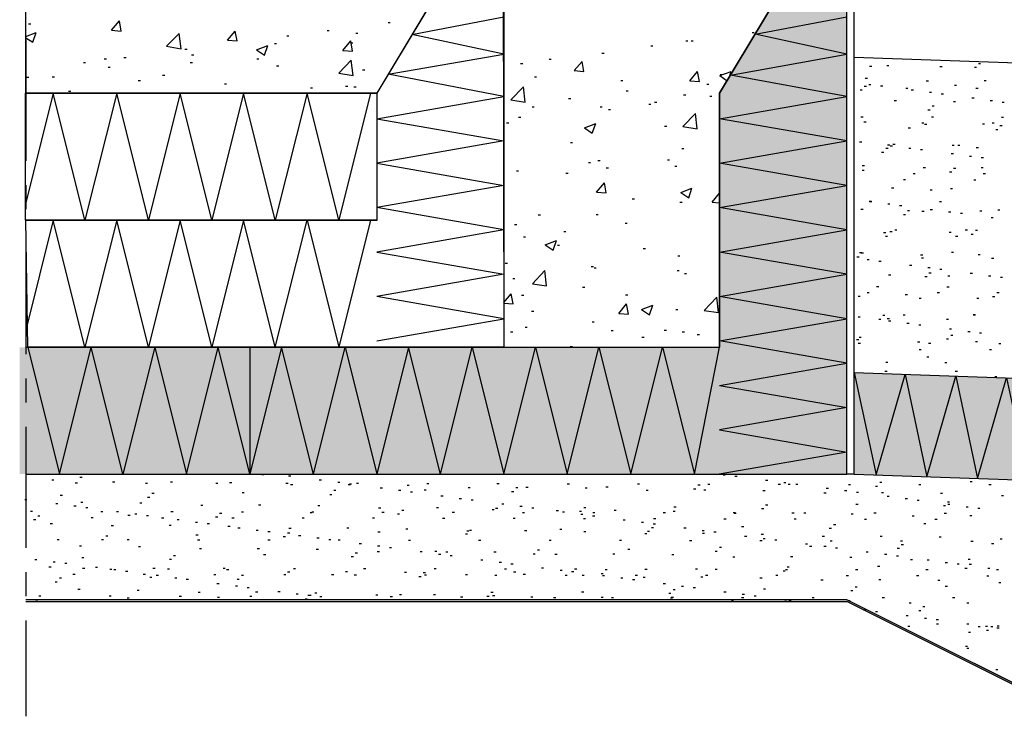
# Model space of a CAD drawing. Extents: x 28 to 196, y 104 to 198.
# Drawn here: x 28 to 105, y 104 to 160 of the extents above; entities that cross this region are included whole.
import ezdxf

# ---------------------------------------------------------------- set-up
doc = ezdxf.new("R2010")
doc.units = 0
doc.linetypes.add('AI9-LType2', pattern=[7.055556, 3.527778, -3.527778])
doc.layers.add('F獲T', color=1, linetype='Continuous')
doc.layers.add('LAYER_1', color=160, linetype='Continuous')

# ---------------------------------------------------------------- blocks, each defined once
blk = doc.blocks.new('AI9-BLK3')
at = {"layer": 'LAYER_1', "color": 7}
blk.add_line((12.202, -25.948), (-7.779, -15.958), dxfattribs=at)
at = {"layer": 'LAYER_1', "color": 253}
blk.add_lwpolyline([(12.202, 26.164), (15.377, 9.294), (72.146, 4.003), (69.797, -14.37), (36.587, -20.254), (35.528, -25.948), (12.202, -25.948), (-7.779, -15.958), (-72.443, -15.958)], dxfattribs=at)
at = {"layer": 'LAYER_1', "color": 7, "linetype": 'AI9-LType2'}
blk.add_lwpolyline([(12.202, 26.164), (15.377, 9.294), (72.146, 4.003), (69.797, -14.37), (36.587, -20.254), (35.528, -25.948), (12.202, -25.948), (-7.779, -15.958), (-72.443, -15.958)], dxfattribs=at)

msp = doc.modelspace()

# ---------------------------------------------------------------- hatches: boundary and pattern name
at = {"layer": 'F獲T'}
for points in [[(92.668, 164.187), (88.667, 164.187), (82.656, 154.196), (82.656, 134.193), (45.656, 134.193), (45.656, 124.203), (92.668, 124.203)], [(27.517, 124.203), (27.517, 134.193), (45.656, 134.193), (45.656, 124.203)], [(143.235, 130.447), (142.96, 122.467), (93.261, 124.203), (93.261, 132.203)]]:
    msp.add_hatch(color=142, dxfattribs=at).paths.add_polyline_path(points)

# ---------------------------------------------------------------- linework, layer by layer
at = {"layer": 'F獲T', "color": 7}
for points in [[(65.592, 164.197), (65.659, 134.193), (28.152, 134.193), (28.003, 144.184), (55.668, 144.183), (55.668, 154.195), (61.658, 164.186)], [(27.982, 144.184), (27.982, 154.196), (55.647, 154.196), (55.647, 144.184)]]:
    msp.add_lwpolyline(points, close=True, dxfattribs=at)
at = {"layer": 'LAYER_1', "color": 7}
for p, q in [((92.668, 124.203), (92.668, 164.187)), ((93.26, 124.203), (93.26, 164.187)), ((34.756, 159.149), (35.369, 159.89)), ((35.518, 159.085), (35.369, 159.89)), ((58.42, 158.81), (65.659, 160.207)), ((85.45, 158.831), (92.668, 160.207)), ((28.215, 159.657), (28.384, 159.657)), ((34.756, 159.149), (35.518, 159.085)), ((43.878, 158.366), (44.492, 159.085)), ((44.641, 158.302), (44.492, 159.085)), ((51.732, 159.128), (51.901, 159.128)), ((56.536, 159.763), (56.706, 159.763)), ((28.003, 158.641), (28.808, 158.958)), ((28.003, 158.387), (28.003, 148.862)), ((39.095, 157.879), (40.09, 158.895)), ((40.238, 157.688), (40.09, 158.895)), ((43.878, 158.366), (44.641, 158.302)), ((48.557, 158.705), (48.726, 158.705)), ((52.98, 157.561), (53.594, 158.302)), ((53.742, 157.498), (53.594, 158.302)), ((53.996, 158.916), (54.166, 158.916)), ((65.659, 157.265), (58.42, 158.81)), ((79.989, 158.302), (80.158, 158.302)), ((80.412, 158.323), (80.581, 158.323)), ((85.217, 158.958), (85.386, 158.958)), ((39.095, 157.879), (40.238, 157.688)), ((40.534, 157.646), (40.703, 157.646)), ((46.165, 157.604), (47.053, 157.942)), ((46.165, 157.604), (46.8, 157.18)), ((46.8, 157.18), (47.053, 157.942)), ((47.583, 158.091), (47.752, 158.091)), ((52.98, 157.561), (53.742, 157.498)), ((53.594, 158.154), (53.763, 158.154)), ((77.237, 157.921), (77.406, 157.921)), ((34.184, 156.905), (34.353, 156.905)), ((35.729, 157.011), (35.899, 157.011)), ((41.063, 157.202), (41.233, 157.202)), ((46.186, 156.884), (46.355, 156.884)), ((52.663, 155.762), (53.636, 156.799)), ((53.784, 155.593), (53.636, 156.799)), ((56.557, 155.699), (65.659, 157.265)), ((69.215, 156.863), (69.385, 156.863)), ((71.205, 155.974), (71.819, 156.694)), ((71.967, 155.91), (71.819, 156.694)), ((73.385, 157.35), (73.554, 157.35)), ((112.628, 156.313), (93.26, 157.011)), ((32.533, 156.609), (32.703, 156.609)), ((34.481, 156.249), (34.65, 156.249)), ((40.958, 156.609), (41.127, 156.609)), ((47.752, 156.334), (47.921, 156.334)), ((54.526, 156.038), (54.695, 156.038)), ((66.971, 156.524), (67.141, 156.524)), ((71.205, 155.974), (71.967, 155.91)), ((80.307, 155.17), (80.92, 155.91)), ((81.068, 155.106), (80.92, 155.91)), ((82.677, 155.572), (83.566, 155.91)), ((83.397, 155.402), (83.566, 155.91)), ((94.467, 156.313), (94.636, 156.313)), ((95.822, 156.376), (95.991, 156.376)), ((100.013, 156.291), (100.182, 156.291)), ((102.722, 156.228), (102.891, 156.228)), ((103.039, 156.524), (103.209, 156.524)), ((28.067, 155.445), (28.236, 155.445)), ((30.078, 155.487), (30.247, 155.487)), ((36.851, 155.191), (37.021, 155.191)), ((38.777, 155.614), (38.947, 155.614)), ((52.663, 155.762), (53.784, 155.593)), ((65.659, 153.942), (56.557, 155.699)), ((68.072, 155.466), (68.241, 155.466)), ((74.866, 155.191), (75.036, 155.191)), ((80.307, 155.17), (81.068, 155.106)), ((82.677, 155.572), (83.249, 155.17)), ((82.698, 155.656), (82.868, 155.656)), ((94.128, 155.36), (94.297, 155.36)), ((98.933, 155.17), (99.102, 155.17)), ((103.484, 155.191), (103.653, 155.191)), ((43.646, 154.916), (43.815, 154.916)), ((50.419, 154.619), (50.588, 154.619)), ((53.192, 154.746), (53.361, 154.746)), ((53.848, 154.683), (54.017, 154.683)), ((66.21, 153.667), (67.204, 154.704)), ((67.331, 153.497), (67.204, 154.704)), ((75.29, 154.386), (75.459, 154.386)), ((81.64, 154.894), (81.809, 154.894)), ((93.726, 154.45), (93.895, 154.45)), ((94.044, 154.746), (94.213, 154.746)), ((94.404, 154.873), (94.573, 154.873)), ((95.335, 154.767), (95.504, 154.767)), ((97.324, 154.577), (97.494, 154.577)), ((97.748, 154.45), (97.917, 154.45)), ((101.156, 154.81), (101.325, 154.81)), ((102.849, 154.577), (103.018, 154.577)), ((31.369, 154.344), (31.538, 154.344)), ((42.651, 144.184), (40.153, 154.196)), ((50.165, 154.196), (47.646, 144.184)), ((52.663, 144.184), (50.165, 154.196)), ((55.16, 154.196), (52.663, 144.184)), ((55.647, 154.196), (55.647, 144.184)), ((55.647, 152.185), (65.659, 153.942)), ((66.21, 153.667), (67.331, 153.497)), ((70.76, 153.773), (70.93, 153.773)), ((79.819, 154.069), (79.989, 154.069)), ((81.873, 153.963), (82.042, 153.963)), ((96.414, 153.603), (96.584, 153.603)), ((99.187, 154.259), (99.356, 154.259)), ((100.118, 154.133), (100.288, 154.133)), ((102.531, 153.815), (102.701, 153.815)), ((103.971, 153.624), (104.14, 153.624)), ((67.881, 153.116), (68.051, 153.116)), ((73.237, 153.116), (73.406, 153.116)), ((73.893, 152.905), (74.062, 152.905)), ((77.068, 153.328), (77.237, 153.328)), ((77.534, 153.476), (77.703, 153.476)), ((99.06, 152.884), (99.229, 152.884)), ((99.399, 153.201), (99.568, 153.201)), ((101.071, 153.54), (101.24, 153.54)), ((104.902, 153.497), (105.071, 153.497)), ((55.647, 152.185), (65.659, 150.449)), ((66.823, 152.291), (66.993, 152.291)), ((79.756, 151.571), (80.751, 152.587)), ((80.899, 151.381), (80.751, 152.587)), ((93.79, 152.333), (93.959, 152.333)), ((99.335, 152.333), (99.505, 152.333)), ((104.86, 152.312), (105.029, 152.312)), ((65.871, 151.847), (66.04, 151.847)), ((72.009, 151.466), (72.898, 151.804)), ((72.009, 151.466), (72.623, 151.042)), ((72.623, 151.042), (72.898, 151.804)), ((78.317, 151.592), (78.486, 151.592)), ((79.756, 151.571), (80.899, 151.381)), ((94.023, 151.931), (94.192, 151.931)), ((97.515, 151.466), (97.684, 151.466)), ((98.573, 151.847), (98.743, 151.847)), ((98.806, 151.762), (98.975, 151.762)), ((103.357, 151.783), (103.526, 151.783)), ((104.119, 151.847), (104.288, 151.847)), ((104.415, 151.338), (104.584, 151.338)), ((104.733, 151.635), (104.902, 151.635)), ((65.659, 150.449), (55.647, 148.693)), ((70.908, 150.322), (71.078, 150.322)), ((79.671, 149.836), (79.841, 149.836)), ((93.684, 150.365), (93.853, 150.365)), ((95.758, 149.857), (95.927, 149.857)), ((95.885, 150.132), (96.054, 150.132)), ((96.097, 150.047), (96.266, 150.047)), ((96.308, 150.174), (96.478, 150.174)), ((97.557, 149.857), (97.727, 149.857)), ((98.467, 149.751), (98.637, 149.751)), ((100.965, 150.111), (101.134, 150.111)), ((101.409, 150.111), (101.579, 150.111)), ((102.87, 149.92), (103.039, 149.92)), ((78.55, 148.947), (78.719, 148.947)), ((95.419, 149.56), (95.589, 149.56)), ((100.902, 149.433), (101.071, 149.433)), ((102.341, 149.243), (102.51, 149.243)), ((103.272, 149.116), (103.442, 149.116)), ((55.647, 148.693), (65.659, 146.936)), ((72.327, 148.735), (72.496, 148.735)), ((73.067, 148.883), (73.237, 148.883)), ((73.724, 148.312), (73.893, 148.312)), ((79.121, 148.439), (79.29, 148.439)), ((93.895, 148.502), (94.065, 148.502)), ((98.7, 148.333), (98.87, 148.333)), ((101.092, 148.291), (101.261, 148.291)), ((103.251, 148.354), (103.42, 148.354)), ((66.654, 148.079), (66.823, 148.079)), ((70.549, 147.888), (70.718, 147.888)), ((93.874, 148.142), (94.044, 148.142)), ((97.134, 147.402), (97.303, 147.402)), ((97.896, 147.867), (98.065, 147.867)), ((100.775, 147.994), (100.944, 147.994)), ((102.68, 147.38), (102.849, 147.38)), ((103.42, 147.867), (103.59, 147.867)), ((28.003, 146.957), (28.003, 145.052)), ((65.659, 146.936), (55.647, 145.2)), ((72.962, 146.407), (73.576, 147.147)), ((73.724, 146.343), (73.576, 147.147)), ((79.587, 146.364), (80.476, 146.703)), ((80.222, 145.941), (80.476, 146.703)), ((96.203, 146.745), (96.372, 146.745)), ((100.838, 146.682), (101.007, 146.682)), ((72.962, 146.407), (73.724, 146.343)), ((75.777, 145.877), (75.946, 145.877)), ((79.587, 146.364), (80.222, 145.941)), ((82.063, 145.623), (82.656, 146.322)), ((99.229, 146.576), (99.399, 146.576)), ((65.659, 143.443), (55.647, 145.2)), ((79.523, 145.602), (79.693, 145.602)), ((82.063, 145.623), (82.656, 145.56)), ((93.79, 145.073), (93.959, 145.073)), ((94.446, 145.687), (94.615, 145.687)), ((94.467, 145.666), (94.636, 145.666)), ((95.906, 145.475), (96.075, 145.475)), ((96.837, 145.348), (97.007, 145.348)), ((99.97, 145.666), (100.14, 145.666)), ((68.368, 144.607), (68.538, 144.607)), ((72.919, 144.65), (73.089, 144.65)), ((97.134, 144.65), (97.303, 144.65)), ((97.451, 144.946), (97.621, 144.946)), ((98.594, 144.903), (98.764, 144.903)), ((99.251, 145.031), (99.42, 145.031)), ((100.69, 144.84), (100.859, 144.84)), ((101.621, 144.734), (101.791, 144.734)), ((103.145, 144.925), (103.315, 144.925)), ((104.034, 144.417), (104.204, 144.417)), ((104.563, 145.01), (104.733, 145.01)), ((55.647, 144.184), (28.003, 144.184)), ((35.158, 144.184), (32.66, 134.193)), ((42.651, 134.193), (40.153, 144.184)), ((55.16, 144.184), (52.663, 134.193)), ((66.506, 143.845), (66.675, 143.845)), ((75.205, 143.951), (75.375, 143.951)), ((28.003, 143.147), (28.003, 133.643)), ((65.659, 143.443), (55.647, 141.686)), ((67.204, 142.893), (67.374, 142.893)), ((70.379, 143.316), (70.549, 143.316)), ((95.568, 143.232), (95.737, 143.232)), ((95.716, 142.935), (95.885, 142.935)), ((96.075, 143.316), (96.245, 143.316)), ((96.456, 143.422), (96.626, 143.422)), ((100.732, 143.253), (100.902, 143.253)), ((101.24, 142.935), (101.409, 142.935)), ((102.002, 143.422), (102.172, 143.422)), ((102.468, 143.083), (102.637, 143.083)), ((102.806, 143.401), (102.976, 143.401)), ((68.919, 142.258), (69.808, 142.597)), ((68.919, 142.258), (69.533, 141.835)), ((69.533, 141.835), (69.808, 142.597)), ((69.871, 142.237), (70.041, 142.237)), ((76.644, 141.961), (76.814, 141.961)), ((55.647, 141.686), (65.659, 139.951)), ((79.354, 141.39), (79.523, 141.39)), ((93.472, 141.305), (93.641, 141.305)), ((93.684, 141.644), (93.853, 141.644)), ((93.811, 141.623), (93.98, 141.623)), ((98.489, 141.475), (98.658, 141.475)), ((98.552, 141.221), (98.721, 141.221)), ((100.923, 141.665), (101.092, 141.665)), ((103.018, 141.496), (103.188, 141.496)), ((104.077, 141.199), (104.246, 141.199)), ((65.765, 140.819), (65.934, 140.819)), ((72.538, 140.543), (72.708, 140.543)), ((72.771, 140.438), (72.94, 140.438)), ((94.276, 141.094), (94.446, 141.094)), ((95.208, 140.967), (95.377, 140.967)), ((97.621, 140.649), (97.79, 140.649)), ((99.06, 140.459), (99.229, 140.459)), ((65.659, 139.951), (55.647, 138.194)), ((67.903, 139.189), (68.876, 140.226)), ((69.025, 139.019), (68.876, 140.226)), ((79.312, 140.247), (79.481, 140.247)), ((79.883, 139.993), (80.052, 139.993)), ((95.97, 139.887), (96.139, 139.887)), ((98.827, 139.76), (98.997, 139.76)), ((99.145, 140.057), (99.314, 140.057)), ((99.991, 140.331), (100.161, 140.331)), ((100.626, 139.824), (100.796, 139.824)), ((102.404, 140.014), (102.574, 140.014)), ((103.844, 139.824), (104.013, 139.824)), ((104.775, 139.718), (104.944, 139.718)), ((66.358, 139.612), (66.527, 139.612)), ((67.903, 139.189), (69.025, 139.019)), ((71.861, 138.934), (72.03, 138.934)), ((95.017, 138.977), (95.187, 138.977)), ((100.563, 138.956), (100.732, 138.956)), ((65.659, 136.437), (55.647, 138.194)), ((65.659, 137.707), (66.231, 138.385)), ((66.379, 137.601), (66.231, 138.385)), ((67.056, 138.3), (67.226, 138.3)), ((75.247, 138.321), (75.417, 138.321)), ((81.449, 137.093), (82.444, 138.13)), ((82.571, 136.924), (82.444, 138.13)), ((93.557, 138.215), (93.726, 138.215)), ((94.276, 138.49), (94.446, 138.49)), ((97.282, 138.342), (97.451, 138.342)), ((99.801, 138.49), (99.97, 138.49)), ((102.912, 138.067), (103.082, 138.067)), ((104.161, 138.194), (104.331, 138.194)), ((104.5, 138.49), (104.669, 138.49)), ((65.659, 137.665), (66.379, 137.601)), ((74.718, 136.86), (75.332, 137.601)), ((75.48, 136.797), (75.332, 137.601)), ((76.496, 137.156), (77.385, 137.495)), ((77.132, 136.733), (77.385, 137.495)), ((98.362, 138.046), (98.531, 138.046)), ((67.839, 137.03), (68.009, 137.03)), ((74.718, 136.86), (75.48, 136.797)), ((76.496, 137.156), (77.132, 136.733)), ((79.206, 137.156), (79.375, 137.156)), ((81.449, 137.093), (82.571, 136.924)), ((93.557, 136.585), (93.726, 136.585)), ((95.504, 136.712), (95.673, 136.712)), ((97.113, 136.754), (97.282, 136.754)), ((102.616, 136.775), (102.785, 136.775)), ((102.637, 136.754), (102.806, 136.754)), ((55.647, 134.701), (65.659, 136.437)), ((67.331, 135.781), (67.5, 135.781)), ((72.602, 136.205), (72.771, 136.204)), ((95.187, 136.416), (95.356, 136.416)), ((95.864, 136.458), (96.033, 136.458)), ((95.97, 136.268), (96.139, 136.268)), ((97.409, 136.077), (97.579, 136.077)), ((98.34, 135.95), (98.51, 135.95)), ((100.521, 136.416), (100.69, 136.416)), ((66.188, 135.4), (66.358, 135.4)), ((74.105, 135.506), (74.274, 135.506)), ((76.539, 134.976), (76.708, 134.976)), ((78.296, 135.527), (78.465, 135.527)), ((79.714, 135.4), (79.883, 135.4)), ((80.899, 135.209), (81.068, 135.209)), ((93.641, 134.998), (93.811, 134.998)), ((100.753, 135.633), (100.923, 135.633)), ((100.859, 135.146), (101.029, 135.146)), ((102.214, 135.442), (102.383, 135.442)), ((103.124, 135.315), (103.293, 135.315)), ((28.003, 134.193), (65.659, 134.193)), ((35.645, 124.203), (33.147, 134.193)), ((38.164, 134.193), (35.645, 124.203)), ((45.656, 124.203), (43.159, 134.193)), ((48.154, 134.193), (45.656, 124.203)), ((45.656, 134.193), (45.656, 124.203)), ((50.652, 124.203), (48.154, 134.193)), ((58.145, 134.193), (55.647, 124.203)), ((60.664, 124.203), (58.145, 134.193)), ((70.887, 134.257), (71.056, 134.257)), ((93.451, 134.807), (93.62, 134.807)), ((93.578, 134.511), (93.747, 134.511)), ((98.256, 134.617), (98.425, 134.617)), ((99.123, 134.511), (99.293, 134.511)), ((100.521, 134.849), (100.69, 134.849)), ((102.806, 134.638), (102.976, 134.638)), ((104.648, 134.49), (104.817, 134.49)), ((98.362, 134.024), (98.531, 134.024)), ((98.975, 133.431), (99.145, 133.431)), ((103.907, 134.024), (104.077, 134.024)), ((95.737, 133.029), (95.906, 133.029)), ((100.394, 132.987), (100.563, 132.987)), ((95.673, 132.31), (95.843, 132.31)), ((101.219, 132.31), (101.388, 132.31)), ((104.331, 131.886), (104.5, 131.886)), ((28.003, 131.738), (28.003, 129.833)), ((28.003, 127.928), (28.003, 118.403)), ((28.003, 124.203), (92.668, 124.203)), ((46.588, 124.182), (46.757, 124.182)), ((47.794, 124.203), (47.964, 124.203)), ((82.931, 124.16), (83.101, 124.16)), ((93.26, 124.203), (92.668, 124.203)), ((93.26, 124.203), (142.96, 122.467)), ((30.036, 123.758), (30.205, 123.758)), ((31.898, 123.525), (32.068, 123.525)), ((32.258, 123.97), (32.427, 123.97)), ((34.84, 123.589), (35.01, 123.589)), ((37.423, 123.505), (37.592, 123.505)), ((39.391, 123.61), (39.561, 123.61)), ((42.968, 123.505), (43.138, 123.505)), ((44.048, 123.547), (44.217, 123.547)), ((48.493, 123.483), (48.662, 123.483)), ((48.705, 124.076), (48.874, 124.076)), ((48.853, 123.377), (49.022, 123.377)), ((51.118, 123.758), (51.287, 123.758)), ((52.578, 123.568), (52.748, 123.568)), ((53.403, 123.398), (53.573, 123.398)), ((53.488, 123.441), (53.658, 123.441)), ((54.039, 123.483), (54.208, 123.483)), ((58.039, 123.335), (58.208, 123.335)), ((59.584, 123.462), (59.753, 123.462)), ((65.109, 123.462), (65.278, 123.462)), ((70.654, 123.441), (70.824, 123.441)), ((76.179, 123.441), (76.348, 123.441)), ((80.941, 123.356), (81.111, 123.356)), ((81.725, 123.42), (81.894, 123.42)), ((83.862, 124.054), (84.032, 124.054)), ((86.276, 123.737), (86.445, 123.737)), ((87.27, 123.42), (87.44, 123.42)), ((87.715, 123.546), (87.884, 123.546)), ((88.054, 123.42), (88.223, 123.42)), ((88.646, 123.42), (88.815, 123.42)), ((92.795, 123.398), (92.964, 123.398)), ((95.271, 123.568), (95.441, 123.568)), ((98.34, 123.398), (98.51, 123.398)), ((102.383, 123.631), (102.553, 123.631)), ((103.865, 123.398), (104.034, 123.398)), ((37.931, 122.7), (38.1, 122.7)), ((45.043, 122.763), (45.212, 122.763)), ((51.943, 122.615), (52.112, 122.615)), ((52.261, 122.933), (52.43, 122.933)), ((55.923, 123.124), (56.092, 123.124)), ((57.362, 122.933), (57.531, 122.933)), ((58.293, 122.806), (58.462, 122.806)), ((59.372, 122.975), (59.542, 122.975)), ((62.844, 123.166), (63.013, 123.166)), ((66.273, 122.848), (66.442, 122.848)), ((66.59, 123.144), (66.76, 123.144)), ((67.395, 123.187), (67.564, 123.187)), ((72.051, 123.124), (72.221, 123.124)), ((73.702, 123.208), (73.872, 123.208)), ((76.856, 122.954), (77.025, 122.954)), ((80.603, 123.059), (80.772, 123.059)), ((81.407, 122.975), (81.576, 122.975)), ((86.064, 122.911), (86.233, 122.911)), ((90.869, 122.742), (91.038, 122.742)), ((91.059, 123.102), (91.229, 123.102)), ((92.498, 122.911), (92.668, 122.911)), ((93.43, 122.785), (93.599, 122.785)), ((94.933, 123.271), (95.102, 123.271)), ((95.398, 122.763), (95.568, 122.763)), ((100.055, 122.7), (100.224, 122.7)), ((27.919, 122.213), (28.088, 122.213)), ((30.353, 121.896), (30.523, 121.896)), ((30.713, 122.552), (30.882, 122.552)), ((32.322, 122.001), (32.491, 122.001)), ((36.978, 121.938), (37.147, 121.938)), ((37.592, 122.404), (37.761, 122.404)), ((46.334, 121.79), (46.503, 121.79)), ((60.706, 122.488), (60.876, 122.488)), ((62.145, 122.298), (62.315, 122.298)), ((63.077, 122.192), (63.246, 122.192)), ((65.49, 121.874), (65.659, 121.874)), ((86.276, 121.79), (86.445, 121.79)), ((93.387, 121.853), (93.557, 121.853)), ((95.843, 122.467), (96.012, 122.467)), ((97.282, 122.276), (97.451, 122.276)), ((98.213, 122.149), (98.383, 122.149)), ((100.605, 122.023), (100.775, 122.023)), ((100.626, 121.832), (100.796, 121.832)), ((104.86, 122.53), (105.029, 122.53)), ((28.363, 121.282), (28.533, 121.282)), ((31.792, 121.705), (31.962, 121.705)), ((32.724, 121.578), (32.893, 121.578)), ((33.909, 121.26), (34.079, 121.26)), ((35.137, 121.26), (35.306, 121.26)), ((36.576, 121.07), (36.745, 121.07)), ((39.434, 121.26), (39.603, 121.26)), ((41.783, 121.769), (41.952, 121.769)), ((43.265, 121.134), (43.434, 121.134)), ((44.979, 121.24), (45.149, 121.24)), ((50.398, 121.197), (50.567, 121.197)), ((50.525, 121.24), (50.694, 121.24)), ((50.991, 121.726), (51.16, 121.726)), ((55.795, 121.557), (55.965, 121.557)), ((56.049, 121.218), (56.219, 121.218)), ((57.277, 121.07), (57.446, 121.07)), ((57.616, 121.367), (57.785, 121.367)), ((60.346, 121.578), (60.516, 121.578)), ((61.595, 121.218), (61.764, 121.218)), ((64.728, 121.43), (64.897, 121.43)), ((65.003, 121.515), (65.172, 121.515)), ((66.929, 121.684), (67.098, 121.684)), ((67.119, 121.197), (67.289, 121.197)), ((67.86, 121.557), (68.03, 121.557)), ((69.787, 121.345), (69.956, 121.345)), ((70.273, 121.24), (70.443, 121.24)), ((71.607, 121.282), (71.776, 121.282)), ((71.713, 121.049), (71.882, 121.049)), ((71.946, 121.578), (72.115, 121.578)), ((72.665, 121.197), (72.834, 121.197)), ((74.337, 121.366), (74.507, 121.366)), ((78.211, 121.176), (78.38, 121.176)), ((78.994, 121.303), (79.163, 121.303)), ((79.058, 121.641), (79.227, 121.641)), ((83.735, 121.176), (83.905, 121.176)), ((83.799, 121.133), (83.968, 121.133)), ((85.958, 121.493), (86.127, 121.493)), ((88.35, 121.155), (88.519, 121.155)), ((89.281, 121.155), (89.451, 121.155)), ((93.007, 121.091), (93.176, 121.091)), ((94.806, 121.155), (94.975, 121.155)), ((100.288, 121.726), (100.457, 121.726)), ((100.351, 121.133), (100.521, 121.133)), ((102.066, 121.641), (102.235, 121.641)), ((102.997, 121.536), (103.166, 121.536)), ((28.617, 120.626), (28.787, 120.626)), ((28.935, 120.922), (29.104, 120.922)), ((29.93, 120.33), (30.099, 120.33)), ((33.147, 120.795), (33.316, 120.795)), ((36.047, 120.986), (36.216, 120.986)), ((37.507, 120.943), (37.677, 120.943)), ((38.693, 120.774), (38.862, 120.774)), ((39.92, 120.626), (40.09, 120.626)), ((41.36, 120.435), (41.529, 120.435)), ((42.291, 120.308), (42.46, 120.308)), ((42.947, 120.837), (43.116, 120.837)), ((44.238, 120.774), (44.408, 120.774)), ((49.763, 120.753), (49.932, 120.753)), ((55.309, 120.753), (55.478, 120.753)), ((60.833, 120.731), (61.002, 120.731)), ((66.379, 120.731), (66.548, 120.731)), ((71.924, 120.711), (72.094, 120.711)), ((72.644, 120.922), (72.813, 120.922)), ((75.057, 120.604), (75.226, 120.604)), ((76.496, 120.414), (76.666, 120.414)), ((77.428, 120.287), (77.597, 120.287)), ((77.449, 120.71), (77.618, 120.71)), ((82.994, 120.689), (83.164, 120.689)), ((88.519, 120.689), (88.688, 120.689)), ((91.631, 120.245), (91.8, 120.245)), ((94.065, 120.668), (94.234, 120.668)), ((97.811, 120.922), (97.981, 120.922)), ((98.743, 120.308), (98.912, 120.308)), ((99.61, 120.668), (99.78, 120.668)), ((102.362, 120.943), (102.531, 120.943)), ((34.734, 120.16), (34.904, 120.16)), ((39.285, 120.181), (39.455, 120.181)), ((43.921, 120.117), (44.09, 120.117)), ((44.704, 119.991), (44.873, 119.991)), ((46.143, 119.8), (46.313, 119.8)), ((47.075, 119.694), (47.244, 119.694)), ((48.62, 119.588), (48.789, 119.588)), ((48.726, 119.949), (48.895, 119.949)), ((53.277, 119.969), (53.446, 119.969)), ((55.732, 119.652), (55.901, 119.652)), ((57.933, 119.906), (58.103, 119.906)), ((62.632, 119.503), (62.802, 119.503)), ((62.738, 119.736), (62.907, 119.736)), ((62.95, 119.8), (63.119, 119.8)), ((67.289, 119.758), (67.458, 119.758)), ((70.062, 119.864), (70.231, 119.864)), ((71.946, 119.694), (72.115, 119.694)), ((76.751, 119.525), (76.92, 119.525)), ((76.962, 119.715), (77.132, 119.715)), ((77.28, 120.012), (77.449, 120.012)), ((79.841, 119.969), (80.01, 119.969)), ((81.28, 119.779), (81.449, 119.779)), ((81.301, 119.546), (81.471, 119.546)), ((82.211, 119.652), (82.381, 119.652)), ((84.391, 120.075), (84.561, 120.075)), ((85.937, 119.482), (86.106, 119.482)), ((91.292, 119.948), (91.461, 119.948)), ((30.459, 119.059), (30.628, 119.059)), ((33.951, 119.059), (34.121, 119.059)), ((34.29, 119.355), (34.46, 119.355)), ((35.983, 119.059), (36.153, 119.059)), ((41.402, 119.419), (41.571, 119.419)), ((41.529, 119.038), (41.698, 119.038)), ((47.075, 119.038), (47.244, 119.038)), ((48.281, 119.292), (48.45, 119.292)), ((49.488, 119.377), (49.657, 119.377)), ((50.927, 119.187), (51.096, 119.187)), ((51.858, 119.059), (52.028, 119.059)), ((52.599, 119.038), (52.769, 119.038)), ((54.271, 118.742), (54.441, 118.742)), ((58.145, 119.017), (58.314, 119.017)), ((63.669, 119.017), (63.839, 119.017)), ((69.215, 118.996), (69.385, 118.996)), ((74.761, 118.996), (74.93, 118.996)), ((80.285, 118.974), (80.455, 118.974)), ((84.624, 119.334), (84.794, 119.334)), ((85.831, 118.974), (86, 118.974)), ((86.085, 119.144), (86.254, 119.144)), ((86.995, 119.038), (87.164, 119.038)), ((89.408, 118.72), (89.577, 118.72)), ((90.741, 119.313), (90.911, 119.313)), ((91.355, 118.953), (91.525, 118.953)), ((95.292, 119.334), (95.462, 119.334)), ((96.901, 118.953), (97.07, 118.953)), ((96.965, 118.678), (97.134, 118.678)), ((99.949, 119.271), (100.118, 119.271)), ((102.447, 118.932), (102.616, 118.932)), ((104.077, 118.742), (104.246, 118.742)), ((104.754, 119.101), (104.923, 119.101)), ((32.216, 118.573), (32.385, 118.573)), ((36.873, 118.509), (37.042, 118.509)), ((41.677, 118.34), (41.847, 118.34)), ((46.228, 118.361), (46.398, 118.361)), ((50.885, 118.297), (51.054, 118.297)), ((53.954, 118.022), (54.123, 118.022)), ((55.69, 118.128), (55.859, 118.128)), ((55.711, 118.551), (55.88, 118.551)), ((56.642, 118.424), (56.811, 118.424)), ((59.055, 118.107), (59.224, 118.107)), ((60.219, 118.149), (60.389, 118.149)), ((60.516, 117.916), (60.685, 117.916)), ((61.087, 118.085), (61.257, 118.085)), ((64.876, 118.085), (65.045, 118.085)), ((67.966, 117.937), (68.136, 117.937)), ((68.305, 118.234), (68.474, 118.234)), ((69.681, 117.916), (69.85, 117.916)), ((74.231, 117.937), (74.401, 117.937)), ((75.417, 118.297), (75.586, 118.297)), ((82.296, 118.149), (82.465, 118.149)), ((82.635, 118.466), (82.804, 118.466)), ((89.747, 118.53), (89.916, 118.53)), ((90.869, 118.53), (91.038, 118.53)), ((91.779, 118.403), (91.948, 118.403)), ((94.192, 118.085), (94.361, 118.085)), ((96.647, 118.382), (96.816, 118.382)), ((28.702, 117.493), (28.871, 117.493)), ((30.141, 117.303), (30.311, 117.303)), ((31.073, 117.197), (31.242, 117.197)), ((32.406, 117.641), (32.575, 117.641)), ((39.306, 117.514), (39.476, 117.514)), ((39.624, 117.811), (39.793, 117.811)), ((46.736, 117.874), (46.905, 117.874)), ((53.636, 117.726), (53.806, 117.726)), ((61.426, 117.789), (61.595, 117.789)), ((63.839, 117.472), (64.008, 117.472)), ((65.299, 117.281), (65.469, 117.281)), ((66.21, 117.155), (66.379, 117.155)), ((78.888, 117.874), (79.058, 117.874)), ((83.693, 117.704), (83.862, 117.704)), ((88.244, 117.725), (88.413, 117.725)), ((92.9, 117.662), (93.07, 117.662)), ((95.652, 117.895), (95.822, 117.895)), ((96.584, 117.768), (96.753, 117.768)), ((97.684, 117.493), (97.854, 117.493)), ((98.997, 117.451), (99.166, 117.451)), ((100.436, 117.26), (100.605, 117.26)), ((101.367, 117.133), (101.537, 117.133)), ((102.235, 117.514), (102.404, 117.514)), ((28.003, 116.498), (28.003, 114.593)), ((29.824, 116.9), (29.993, 116.9)), ((32.47, 116.816), (32.639, 116.816)), ((33.486, 116.879), (33.655, 116.879)), ((34.608, 116.731), (34.777, 116.731)), ((34.925, 116.689), (35.094, 116.689)), ((35.857, 116.561), (36.026, 116.561)), ((38.015, 116.794), (38.185, 116.794)), ((39.158, 116.752), (39.328, 116.752)), ((43.54, 116.794), (43.709, 116.794)), ((43.815, 116.689), (43.985, 116.689)), ((48.62, 116.519), (48.789, 116.519)), ((49.086, 116.774), (49.255, 116.774)), ((53.171, 116.541), (53.34, 116.541)), ((54.61, 116.774), (54.779, 116.774)), ((57.827, 116.477), (57.997, 116.477)), ((59.309, 116.456), (59.479, 116.456)), ((60.156, 116.774), (60.325, 116.774)), ((65.701, 116.752), (65.871, 116.752)), ((66.421, 116.519), (66.59, 116.519)), ((68.623, 116.837), (68.792, 116.837)), ((70.083, 116.646), (70.252, 116.646)), ((70.993, 116.541), (71.162, 116.541)), ((71.226, 116.752), (71.395, 116.752)), ((73.321, 116.371), (73.491, 116.371)), ((73.639, 116.688), (73.808, 116.688)), ((76.772, 116.731), (76.941, 116.731)), ((80.751, 116.752), (80.92, 116.752)), ((82.296, 116.731), (82.465, 116.731)), ((87.651, 116.604), (87.821, 116.604)), ((87.842, 116.709), (88.011, 116.709)), ((87.969, 116.9), (88.138, 116.9)), ((93.366, 116.709), (93.536, 116.709)), ((95.102, 116.964), (95.271, 116.964)), ((98.912, 116.688), (99.081, 116.688)), ((101.981, 116.816), (102.15, 116.816)), ((102.32, 117.112), (102.489, 117.112)), ((103.78, 116.816), (103.95, 116.816)), ((104.458, 116.688), (104.627, 116.688)), ((30.311, 115.736), (30.48, 115.736)), ((30.649, 116.032), (30.819, 116.032)), ((31.708, 116.328), (31.877, 116.328)), ((37.254, 116.328), (37.423, 116.328)), ((37.761, 116.096), (37.931, 116.096)), ((38.269, 116.244), (38.439, 116.244)), ((39.73, 116.054), (39.899, 116.054)), ((40.64, 115.927), (40.81, 115.927)), ((42.799, 116.308), (42.968, 116.308)), ((43.053, 115.609), (43.223, 115.609)), ((44.641, 115.948), (44.81, 115.948)), ((44.979, 116.244), (45.149, 116.244)), ((48.324, 116.308), (48.493, 116.308)), ((52.091, 116.308), (52.261, 116.308)), ((53.869, 116.286), (54.039, 116.286)), ((58.97, 116.16), (59.14, 116.16)), ((59.394, 116.286), (59.563, 116.286)), ((62.632, 116.308), (62.802, 116.308)), ((64.939, 116.265), (65.109, 116.265)), ((67.183, 116.328), (67.352, 116.328)), ((70.485, 116.265), (70.654, 116.265)), ((71.819, 116.265), (71.988, 116.265)), ((73.427, 116.223), (73.597, 116.223)), ((74.866, 116.032), (75.036, 116.032)), ((75.798, 115.905), (75.967, 115.905)), ((76.009, 116.265), (76.179, 116.265)), ((76.623, 116.096), (76.793, 116.096)), ((78.211, 115.588), (78.38, 115.588)), ((81.174, 116.117), (81.344, 116.117)), ((81.555, 116.244), (81.725, 116.244)), ((85.831, 116.054), (86, 116.054)), ((87.08, 116.244), (87.249, 116.244)), ((90.636, 115.884), (90.805, 115.884)), ((92.626, 116.223), (92.795, 116.223)), ((95.187, 115.905), (95.356, 115.905)), ((98.171, 116.223), (98.34, 116.223)), ((99.843, 115.863), (100.013, 115.863)), ((103.696, 116.202), (103.865, 116.202)), ((104.648, 115.673), (104.817, 115.673)), ((32.11, 115.143), (32.279, 115.143)), ((36.766, 115.08), (36.936, 115.08)), ((41.571, 114.91), (41.741, 114.91)), ((44.514, 115.419), (44.683, 115.419)), ((45.424, 115.291), (45.593, 115.291)), ((46.101, 114.932), (46.27, 114.932)), ((47.858, 114.974), (48.027, 114.974)), ((50.758, 114.868), (50.927, 114.868)), ((64.643, 114.91), (64.812, 114.91)), ((71.776, 114.953), (71.946, 114.953)), ((78.655, 114.826), (78.825, 114.826)), ((78.994, 115.122), (79.163, 115.122)), ((79.65, 115.397), (79.819, 115.397)), ((80.581, 115.27), (80.751, 115.27)), ((82.994, 114.953), (83.164, 114.953)), ((86.106, 115.186), (86.276, 115.186)), ((92.985, 115.038), (93.155, 115.038)), ((93.324, 115.334), (93.493, 115.334)), ((100.436, 115.397), (100.605, 115.397)), ((28.003, 114.191), (92.668, 114.191)), ((28.766, 114.318), (28.935, 114.318)), ((29.019, 114.614), (29.189, 114.614)), ((34.565, 114.614), (34.734, 114.614)), ((35.983, 114.466), (36.153, 114.466)), ((40.09, 114.593), (40.259, 114.593)), ((43.095, 114.529), (43.265, 114.529)), ((45.635, 114.593), (45.805, 114.593)), ((49.297, 114.784), (49.466, 114.784)), ((49.996, 114.381), (50.165, 114.381)), ((50.228, 114.678), (50.398, 114.678)), ((50.313, 114.678), (50.483, 114.678)), ((51.16, 114.572), (51.329, 114.572)), ((52.641, 114.339), (52.811, 114.339)), ((55.562, 114.699), (55.732, 114.699)), ((56.706, 114.572), (56.875, 114.572)), ((57.425, 114.741), (57.594, 114.741)), ((60.113, 114.72), (60.283, 114.72)), ((62.251, 114.551), (62.421, 114.551)), ((64.325, 114.593), (64.495, 114.593)), ((64.77, 114.657), (64.939, 114.657)), ((67.776, 114.551), (67.945, 114.551)), ((69.575, 114.487), (69.744, 114.487)), ((73.321, 114.529), (73.491, 114.529)), ((74.126, 114.508), (74.295, 114.508)), ((78.782, 114.466), (78.952, 114.466)), ((78.846, 114.529), (79.015, 114.529)), ((83.587, 114.276), (83.756, 114.276)), ((84.391, 114.508), (84.561, 114.508)), ((84.434, 114.762), (84.603, 114.762)), ((85.365, 114.635), (85.534, 114.635)), ((87.778, 114.318), (87.947, 114.318)), ((88.117, 114.297), (88.286, 114.297)), ((89.937, 114.508), (90.106, 114.508)), ((112.649, 104.2), (92.668, 114.191)), ((92.774, 114.254), (92.943, 114.254)), ((95.462, 114.487), (95.631, 114.487)), ((97.579, 114.064), (97.748, 114.064)), ((101.007, 114.487), (101.177, 114.487)), ((102.129, 114.085), (102.298, 114.085)), ((94.001, 113.513), (94.171, 113.513)), ((94.933, 113.386), (95.102, 113.386)), ((98.34, 113.471), (98.51, 113.471)), ((98.658, 113.789), (98.827, 113.789)), ((28.003, 112.688), (28.003, 105.153)), ((97.346, 113.069), (97.515, 113.069)), ((98.785, 112.879), (98.954, 112.879)), ((99.716, 112.751), (99.886, 112.751)), ((97.472, 112.244), (97.642, 112.244)), ((99.737, 112.434), (99.907, 112.434)), ((102.129, 112.434), (102.298, 112.434)), ((102.256, 111.756), (102.426, 111.756)), ((103.018, 112.222), (103.188, 112.222)), ((103.59, 112.244), (103.759, 112.244)), ((103.674, 111.926), (103.844, 111.926)), ((104.013, 112.222), (104.182, 112.222)), ((104.5, 112.116), (104.669, 112.116)), ((104.521, 112.265), (104.69, 112.265)), ((102.023, 110.677), (102.193, 110.677)), ((102.129, 110.508), (102.298, 110.508)), ((104.415, 108.836), (104.584, 108.836))]:
    msp.add_line(p, q, dxfattribs=at)
for points in [[(28.003, 154.196), (28.003, 164.187), (61.659, 164.187), (55.647, 154.196)], [(65.659, 164.187), (65.659, 134.193), (82.656, 134.193), (82.656, 154.196), (88.667, 164.187)]]:
    msp.add_lwpolyline(points, close=True, dxfattribs=at)
for points in [[(88.667, 164.187), (82.656, 154.196), (82.656, 134.193)], [(28.003, 158.556), (28.554, 158.197), (28.808, 158.958)], [(82.656, 152.185), (92.668, 153.942), (83.524, 155.614), (92.668, 157.265), (85.45, 158.831)], [(32.66, 144.184), (30.163, 154.196), (28.003, 145.56)], [(40.153, 154.196), (37.656, 144.184), (35.158, 154.196), (32.66, 144.184)], [(47.646, 144.184), (45.149, 154.196), (42.651, 144.184)], [(82.656, 145.2), (92.668, 146.936), (82.656, 148.693), (92.668, 150.449), (82.656, 152.185)], [(82.656, 138.194), (92.668, 139.95), (82.656, 141.686), (92.668, 143.443), (82.656, 145.2)], [(32.66, 134.193), (30.163, 144.184), (28.003, 135.548)], [(40.153, 144.184), (37.656, 134.193), (35.158, 144.184)], [(47.646, 134.193), (45.149, 144.184), (42.651, 134.193)], [(47.646, 134.193), (50.165, 144.184), (52.663, 134.193)], [(82.656, 131.188), (92.668, 132.945), (82.656, 134.701), (92.668, 136.437), (82.656, 138.194)], [(28.152, 134.193), (30.649, 124.203), (33.147, 134.193)], [(38.164, 134.193), (40.661, 124.203), (43.159, 134.193)], [(50.652, 124.203), (53.15, 134.193), (55.647, 124.203)], [(60.664, 124.203), (63.161, 134.193), (65.659, 124.203), (68.157, 134.193), (70.654, 124.203), (73.152, 134.193)], [(73.152, 134.193), (75.65, 124.203), (78.148, 134.193), (80.666, 124.203), (82.656, 134.193)], [(93.26, 132.203), (94.975, 124.139), (97.261, 132.055), (98.975, 123.991), (101.261, 131.929), (102.976, 123.864), (105.262, 131.78), (106.976, 123.716)], [(93.26, 132.203), (143.235, 130.447), (142.96, 122.467)], [(82.656, 131.188), (92.668, 129.452), (82.656, 127.695)], [(82.656, 127.695), (92.668, 125.938), (82.614, 124.203)]]:
    msp.add_lwpolyline(points, dxfattribs=at)

# ---------------------------------------------------------------- block references
msp.add_blockref('AI9-BLK3', (100.447, 130.276), dxfattribs=at)

doc.saveas('drawing.dxf')
